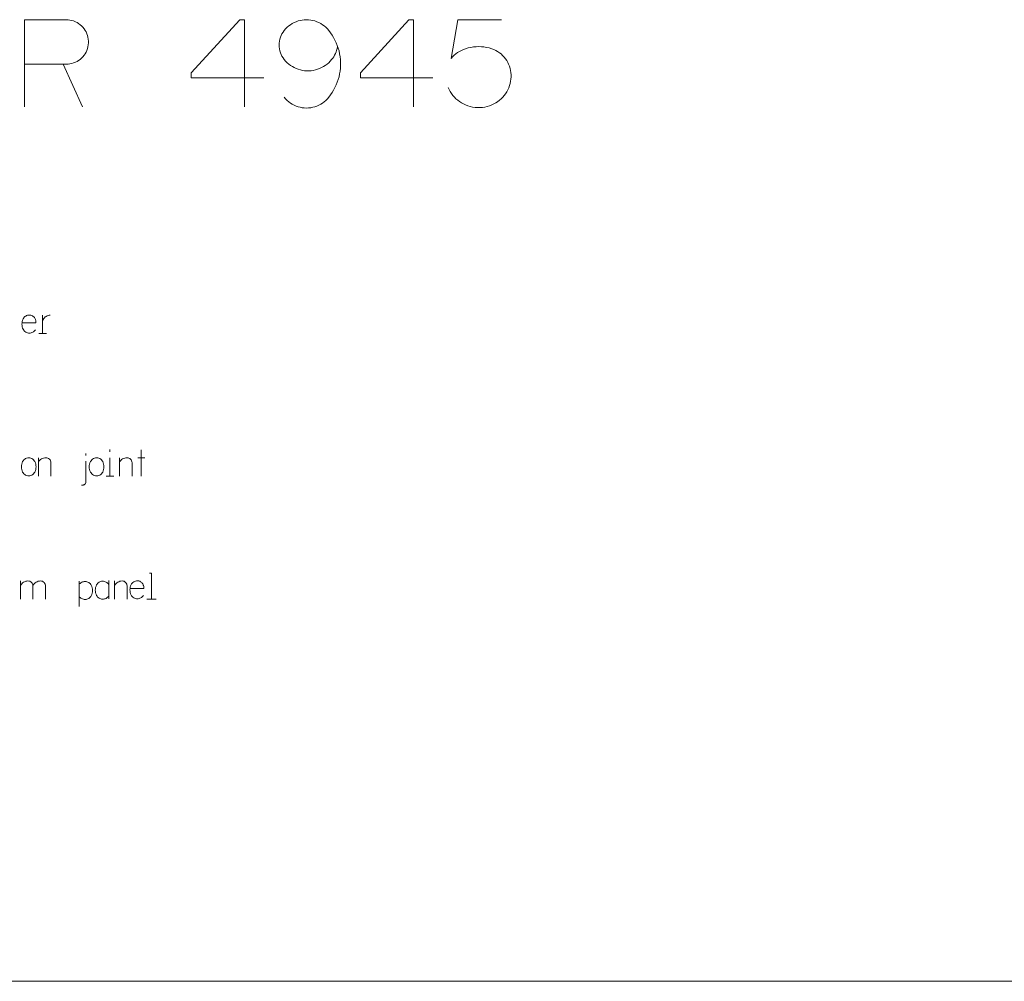
# Model space of a CAD drawing. Units: inches. Extents: x 9 to 586, y 10 to 833.
# Drawn here: x 169 to 298, y 10 to 136 of the extents above; entities that cross this region are included whole.
import ezdxf

# ---------------------------------------------------------------- set-up
doc = ezdxf.new("R2010")
doc.units = ezdxf.units.IN
doc.header["$MEASUREMENT"] = 0
doc.layers.add('Layer 1', color=7, linetype='Continuous')

msp = doc.modelspace()

# ---------------------------------------------------------------- linework, layer by layer
at = {"layer": 'Layer 1', "color": 179, "lineweight": 5, "true_color": 0x191924}
for points in [[(169.39, 136.35), (169.39, 124.92)], [(174.85, 136.35), (169.39, 136.35)], [(174.85, 130.51), (175.1, 130.52), (175.35, 130.55), (175.59, 130.61), (175.83, 130.68), (176.06, 130.77), (176.28, 130.88), (176.49, 131.01), (176.69, 131.16), (176.87, 131.32), (177.05, 131.5), (177.2, 131.7), (177.34, 131.9), (177.46, 132.12), (177.56, 132.34), (177.65, 132.58), (177.71, 132.82), (177.75, 133.06), (177.77, 133.31), (177.77, 133.56), (177.75, 133.8), (177.71, 134.05), (177.65, 134.29), (177.56, 134.52), (177.46, 134.75), (177.34, 134.96), (177.2, 135.17), (177.05, 135.36), (176.87, 135.54), (176.69, 135.7), (176.49, 135.85), (176.28, 135.98), (176.06, 136.09), (175.83, 136.19), (175.59, 136.26), (175.35, 136.31), (175.1, 136.34), (174.85, 136.35)], [(191.26, 129.37), (197.61, 136.36)], [(197.61, 136.36), (198.25, 136.36)], [(198.25, 136.36), (198.25, 124.93)], [(209.28, 134.95), (209.1, 135.16), (208.9, 135.36), (208.69, 135.54), (208.47, 135.7), (208.23, 135.85), (207.98, 135.98), (207.73, 136.09), (207.46, 136.19), (207.19, 136.26), (206.92, 136.31), (206.64, 136.34), (206.36, 136.35), (206.08, 136.34), (205.81, 136.31), (205.53, 136.26), (205.26, 136.19), (205, 136.09), (204.74, 135.98), (204.49, 135.85), (204.26, 135.7), (204.03, 135.54), (203.82, 135.36), (203.62, 135.16), (203.44, 134.95)], [(213.43, 129.37), (219.78, 136.36)], [(219.78, 136.36), (220.41, 136.36)], [(220.41, 136.36), (220.41, 124.93)], [(225.32, 131.28), (226.21, 136.36)], [(226.21, 136.36), (231.92, 136.36)], [(203.44, 134.95), (203.29, 134.74), (203.15, 134.52), (203.04, 134.29), (202.94, 134.05), (202.86, 133.81), (202.81, 133.56), (202.78, 133.3), (202.77, 133.04), (202.78, 132.79), (202.81, 132.53), (202.86, 132.28), (202.94, 132.03), (203.04, 131.79), (203.15, 131.56), (203.29, 131.34), (203.44, 131.14)], [(209.28, 126.18), (209.51, 126.49), (209.73, 126.8), (209.92, 127.12), (210.1, 127.46), (210.26, 127.8), (210.4, 128.15), (210.53, 128.51), (210.63, 128.88), (210.71, 129.25), (210.77, 129.62), (210.81, 130), (210.83, 130.38), (210.83, 130.76), (210.81, 131.13), (210.77, 131.51), (210.71, 131.89), (210.63, 132.26), (210.53, 132.62), (210.4, 132.98), (210.26, 133.33), (210.1, 133.68), (209.92, 134.01), (209.73, 134.33), (209.51, 134.65), (209.28, 134.95)], [(209.66, 131.14), (209.8, 131.32), (209.93, 131.51), (210.05, 131.71), (210.15, 131.92), (210.24, 132.13), (210.32, 132.34), (210.38, 132.56), (210.43, 132.79)], [(227.22, 132.55), (226.95, 132.45), (226.69, 132.33), (226.43, 132.19), (226.18, 132.04), (225.95, 131.87), (225.73, 131.69), (225.51, 131.49), (225.32, 131.28)], [(230.65, 132.55), (230.32, 132.65), (229.98, 132.73), (229.63, 132.79), (229.29, 132.82), (228.94, 132.83), (228.59, 132.82), (228.24, 132.79), (227.9, 132.73), (227.56, 132.65), (227.22, 132.55)], [(233.19, 128.86), (233.19, 129.15), (233.17, 129.43), (233.13, 129.71), (233.06, 129.98), (232.98, 130.25), (232.87, 130.51), (232.75, 130.76), (232.61, 131.01), (232.45, 131.24), (232.27, 131.46), (232.08, 131.67), (231.87, 131.86), (231.65, 132.03), (231.41, 132.19), (231.17, 132.33), (230.91, 132.45), (230.65, 132.55)], [(169.39, 130.51), (174.85, 130.51)], [(174.47, 130.51), (177.01, 124.92)], [(203.44, 131.14), (203.63, 130.92), (203.83, 130.72), (204.04, 130.53), (204.27, 130.36), (204.51, 130.2), (204.76, 130.07), (205.02, 129.95), (205.29, 129.85), (205.56, 129.77), (205.84, 129.71), (206.12, 129.67), (206.41, 129.65), (206.7, 129.65), (206.98, 129.67), (207.26, 129.71), (207.54, 129.77), (207.82, 129.85), (208.08, 129.95), (208.34, 130.07), (208.59, 130.2), (208.83, 130.36), (209.06, 130.53), (209.28, 130.72), (209.48, 130.92), (209.66, 131.14)], [(191.26, 128.74), (191.26, 129.37)], [(213.43, 128.74), (213.43, 129.37)], [(200.79, 128.74), (191.26, 128.74)], [(222.95, 128.74), (213.43, 128.74)], [(230.65, 125.18), (230.92, 125.31), (231.18, 125.45), (231.42, 125.61), (231.66, 125.79), (231.88, 125.98), (232.09, 126.19), (232.28, 126.42), (232.46, 126.65), (232.62, 126.9), (232.76, 127.16), (232.88, 127.43), (232.98, 127.71), (233.07, 127.99), (233.13, 128.28), (233.17, 128.57), (233.19, 128.86)], [(224.94, 127.47), (225.06, 127.19), (225.21, 126.93), (225.37, 126.68), (225.55, 126.44), (225.75, 126.21), (225.96, 126), (226.19, 125.8), (226.43, 125.62), (226.68, 125.45), (226.95, 125.31), (227.22, 125.18)], [(203.44, 126.18), (203.62, 125.97), (203.82, 125.78), (204.03, 125.59), (204.26, 125.43), (204.49, 125.28), (204.74, 125.15), (205, 125.04), (205.26, 124.95), (205.53, 124.87), (205.81, 124.82), (206.08, 124.79), (206.36, 124.78), (206.64, 124.79), (206.92, 124.82), (207.19, 124.87), (207.46, 124.95), (207.73, 125.04), (207.98, 125.15), (208.23, 125.28), (208.47, 125.43), (208.69, 125.59), (208.9, 125.78), (209.1, 125.97), (209.28, 126.18)], [(227.22, 125.18), (227.52, 125.07), (227.83, 124.97), (228.14, 124.9), (228.46, 124.86), (228.78, 124.83), (229.1, 124.83), (229.42, 124.86), (229.73, 124.9), (230.05, 124.97), (230.35, 125.07), (230.65, 125.18)], [(169.22, 97.14), (169.15, 96.98), (169.1, 96.81), (169.07, 96.63), (169.06, 96.45), (169.07, 96.28), (169.1, 96.1), (169.15, 95.93), (169.22, 95.77)], [(170.02, 97.63), (169.9, 97.63), (169.78, 97.6), (169.66, 97.56), (169.55, 97.5), (169.45, 97.43), (169.36, 97.34), (169.29, 97.25), (169.22, 97.14)], [(170.75, 97.22), (170.69, 97.31), (170.61, 97.39), (170.53, 97.46), (170.44, 97.52), (170.34, 97.57), (170.24, 97.61), (170.13, 97.63), (170.02, 97.63)], [(170.9, 96.61), (170.9, 96.69), (170.89, 96.77), (170.88, 96.84), (170.87, 96.92), (170.84, 97), (170.82, 97.07), (170.78, 97.15), (170.75, 97.22)], [(172.76, 97.61), (172.62, 97.6), (172.48, 97.58), (172.35, 97.53), (172.22, 97.46), (172.11, 97.38), (172.01, 97.28), (171.92, 97.17), (171.85, 97.04), (171.8, 96.91), (171.77, 96.78)], [(171.77, 97.61), (171.77, 95.21)], [(169.07, 96.61), (170.9, 96.61)], [(169.22, 95.77), (169.29, 95.66), (169.36, 95.56), (169.45, 95.48), (169.55, 95.41), (169.66, 95.35), (169.78, 95.31), (169.9, 95.28), (170.02, 95.27)], [(170.02, 95.27), (170.14, 95.28), (170.26, 95.3), (170.37, 95.34), (170.47, 95.38), (170.57, 95.45), (170.67, 95.52), (170.75, 95.6), (170.82, 95.69)], [(171.28, 95.21), (172.26, 95.21)], [(170.75, 78.42), (170.68, 78.54), (170.59, 78.65), (170.48, 78.74), (170.36, 78.82), (170.23, 78.87), (170.09, 78.91), (169.95, 78.92), (169.81, 78.91), (169.67, 78.87), (169.54, 78.82), (169.42, 78.74), (169.31, 78.65), (169.22, 78.54), (169.15, 78.42)], [(172.2, 78.93), (172.05, 78.92), (171.9, 78.89), (171.75, 78.84), (171.62, 78.77), (171.49, 78.68), (171.38, 78.58), (171.29, 78.46), (171.21, 78.32)], [(171.21, 76.53), (171.21, 78.93)], [(172.85, 78.29), (172.84, 78.41), (172.8, 78.53), (172.74, 78.65), (172.66, 78.75), (172.56, 78.83), (172.45, 78.89), (172.33, 78.92), (172.2, 78.93)], [(177.45, 79.24), (177.45, 79.47)], [(179.65, 78.42), (179.57, 78.54), (179.48, 78.65), (179.38, 78.74), (179.26, 78.82), (179.12, 78.87), (178.99, 78.91), (178.85, 78.92), (178.7, 78.91), (178.57, 78.87), (178.44, 78.82), (178.32, 78.74), (178.21, 78.65), (178.12, 78.54), (178.05, 78.42)], [(180.6, 80), (180.6, 79.7)], [(180.6, 76.53), (180.6, 78.93)], [(182.84, 78.93), (182.69, 78.92), (182.54, 78.89), (182.39, 78.84), (182.26, 78.77), (182.13, 78.68), (182.02, 78.58), (181.93, 78.46), (181.85, 78.32)], [(181.85, 76.53), (181.85, 78.93)], [(183.49, 78.29), (183.48, 78.41), (183.44, 78.53), (183.38, 78.65), (183.3, 78.75), (183.2, 78.83), (183.09, 78.89), (182.97, 78.92), (182.84, 78.93)], [(184.24, 78.9), (185.19, 78.9)], [(184.69, 79.96), (184.69, 76.53)], [(169.15, 78.42), (169.08, 78.26), (169.03, 78.09), (169, 77.91), (168.99, 77.74), (169, 77.56), (169.03, 77.38), (169.08, 77.21), (169.15, 77.05)], [(170.75, 77.05), (170.82, 77.21), (170.87, 77.38), (170.9, 77.56), (170.91, 77.74), (170.9, 77.91), (170.87, 78.09), (170.82, 78.26), (170.75, 78.42)], [(172.85, 76.53), (172.85, 78.29)], [(177.45, 75.7), (177.45, 78.48)], [(178.05, 78.42), (177.98, 78.26), (177.92, 78.09), (177.89, 77.91), (177.88, 77.74), (177.89, 77.56), (177.92, 77.38), (177.98, 77.21), (178.05, 77.05)], [(179.65, 77.05), (179.72, 77.21), (179.77, 77.38), (179.8, 77.56), (179.81, 77.74), (179.8, 77.91), (179.77, 78.09), (179.72, 78.26), (179.65, 78.42)], [(183.49, 76.53), (183.49, 78.29)], [(169.15, 77.05), (169.22, 76.93), (169.31, 76.82), (169.42, 76.73), (169.54, 76.65), (169.67, 76.6), (169.81, 76.56), (169.95, 76.55), (170.09, 76.56), (170.23, 76.6), (170.36, 76.65), (170.48, 76.73), (170.59, 76.82), (170.68, 76.93), (170.75, 77.05)], [(178.05, 77.05), (178.12, 76.93), (178.21, 76.82), (178.32, 76.73), (178.44, 76.65), (178.57, 76.6), (178.7, 76.56), (178.85, 76.55), (178.99, 76.56), (179.12, 76.6), (179.26, 76.65), (179.38, 76.73), (179.48, 76.82), (179.57, 76.93), (179.65, 77.05)], [(180.11, 76.53), (181.09, 76.53)], [(176.88, 75.35), (177.07, 75.35)], [(177.07, 75.35), (177.14, 75.36), (177.21, 75.38), (177.27, 75.41), (177.32, 75.45), (177.37, 75.5), (177.41, 75.56), (177.44, 75.63), (177.45, 75.7)], [(186.04, 63.8), (185.76, 63.8)], [(186.04, 60.37), (186.04, 63.8)], [(169.85, 62.77), (169.7, 62.76), (169.55, 62.73), (169.4, 62.68), (169.27, 62.61), (169.14, 62.52), (169.03, 62.41), (168.94, 62.3), (168.86, 62.16)], [(168.86, 60.37), (168.86, 62.77)], [(170.5, 62.13), (170.49, 62.25), (170.45, 62.37), (170.39, 62.49), (170.31, 62.59), (170.21, 62.67), (170.1, 62.73), (169.98, 62.76), (169.85, 62.77)], [(171.49, 62.77), (171.34, 62.76), (171.19, 62.73), (171.04, 62.68), (170.91, 62.61), (170.78, 62.52), (170.67, 62.41), (170.58, 62.3), (170.5, 62.16)], [(170.5, 60.37), (170.5, 62.13)], [(172.14, 62.13), (172.13, 62.25), (172.09, 62.37), (172.03, 62.49), (171.95, 62.59), (171.85, 62.67), (171.74, 62.73), (171.62, 62.76), (171.49, 62.77)], [(172.14, 60.37), (172.14, 62.13)], [(176.54, 62.75), (176.54, 59.43)], [(177.34, 62.71), (177.22, 62.7), (177.11, 62.68), (176.99, 62.65), (176.89, 62.6), (176.79, 62.54), (176.69, 62.46), (176.61, 62.38), (176.54, 62.29)], [(178.14, 62.21), (178.08, 62.32), (178, 62.42), (177.91, 62.5), (177.81, 62.57), (177.7, 62.63), (177.58, 62.67), (177.46, 62.7), (177.34, 62.71)], [(178.14, 60.84), (178.21, 61.01), (178.26, 61.18), (178.29, 61.35), (178.3, 61.53), (178.29, 61.71), (178.26, 61.88), (178.21, 62.05), (178.14, 62.21)], [(178.84, 62.25), (178.77, 62.09), (178.72, 61.92), (178.69, 61.74), (178.68, 61.56), (178.69, 61.39), (178.72, 61.21), (178.77, 61.04), (178.84, 60.88)], [(179.64, 62.74), (179.51, 62.74), (179.39, 62.71), (179.28, 62.67), (179.17, 62.61), (179.07, 62.54), (178.98, 62.45), (178.9, 62.36), (178.84, 62.25)], [(180.44, 62.33), (180.37, 62.42), (180.28, 62.5), (180.19, 62.57), (180.09, 62.63), (179.98, 62.68), (179.87, 62.72), (179.76, 62.74), (179.64, 62.74)], [(180.45, 62.84), (180.45, 60.44)], [(182.19, 62.77), (182.04, 62.76), (181.89, 62.73), (181.74, 62.68), (181.61, 62.61), (181.48, 62.52), (181.37, 62.41), (181.28, 62.3), (181.2, 62.16)], [(181.2, 60.37), (181.2, 62.77)], [(182.84, 62.13), (182.82, 62.25), (182.79, 62.37), (182.73, 62.49), (182.65, 62.59), (182.55, 62.67), (182.44, 62.73), (182.32, 62.76), (182.19, 62.77)], [(182.84, 60.37), (182.84, 62.13)], [(183.38, 62.3), (183.31, 62.14), (183.26, 61.97), (183.23, 61.79), (183.22, 61.61), (183.23, 61.44), (183.26, 61.26), (183.31, 61.09), (183.38, 60.93)], [(184.18, 62.79), (184.06, 62.79), (183.94, 62.76), (183.82, 62.72), (183.71, 62.66), (183.61, 62.59), (183.52, 62.5), (183.44, 62.41), (183.38, 62.3)], [(184.9, 62.38), (184.84, 62.47), (184.77, 62.55), (184.69, 62.62), (184.6, 62.68), (184.5, 62.73), (184.4, 62.77), (184.29, 62.79), (184.18, 62.79)], [(185.06, 61.77), (185.06, 61.85), (185.05, 61.92), (185.04, 62), (185.02, 62.08), (185, 62.16), (184.97, 62.23), (184.94, 62.31), (184.9, 62.38)], [(176.54, 60.77), (176.61, 60.67), (176.69, 60.59), (176.79, 60.52), (176.89, 60.46), (176.99, 60.41), (177.11, 60.38), (177.22, 60.35), (177.34, 60.35)], [(177.34, 60.35), (177.46, 60.36), (177.58, 60.38), (177.7, 60.42), (177.81, 60.48), (177.91, 60.55), (178, 60.64), (178.08, 60.74), (178.14, 60.84)], [(178.84, 60.88), (178.9, 60.77), (178.98, 60.67), (179.07, 60.59), (179.17, 60.52), (179.28, 60.46), (179.39, 60.42), (179.51, 60.39), (179.64, 60.38)], [(179.64, 60.38), (179.76, 60.39), (179.87, 60.41), (179.98, 60.45), (180.09, 60.49), (180.19, 60.55), (180.28, 60.63), (180.37, 60.71), (180.44, 60.8)], [(183.23, 61.77), (185.06, 61.77)], [(183.38, 60.93), (183.44, 60.82), (183.52, 60.72), (183.61, 60.64), (183.71, 60.57), (183.82, 60.51), (183.94, 60.47), (184.06, 60.44), (184.18, 60.43)], [(184.18, 60.43), (184.3, 60.44), (184.41, 60.46), (184.52, 60.5), (184.63, 60.54), (184.73, 60.6), (184.82, 60.68), (184.91, 60.76), (184.98, 60.85)], [(185.44, 60.37), (186.04, 60.37)], [(186.04, 60.37), (186.64, 60.37)]]:
    msp.add_lwpolyline(points, dxfattribs=at)
at = {"layer": 'Layer 1', "color": 7, "lineweight": 5, "true_color": 0xffffff}
msp.add_lwpolyline([(586.36, 10.29), (9.34, 10.29)], dxfattribs=at)

doc.saveas('drawing.dxf')
